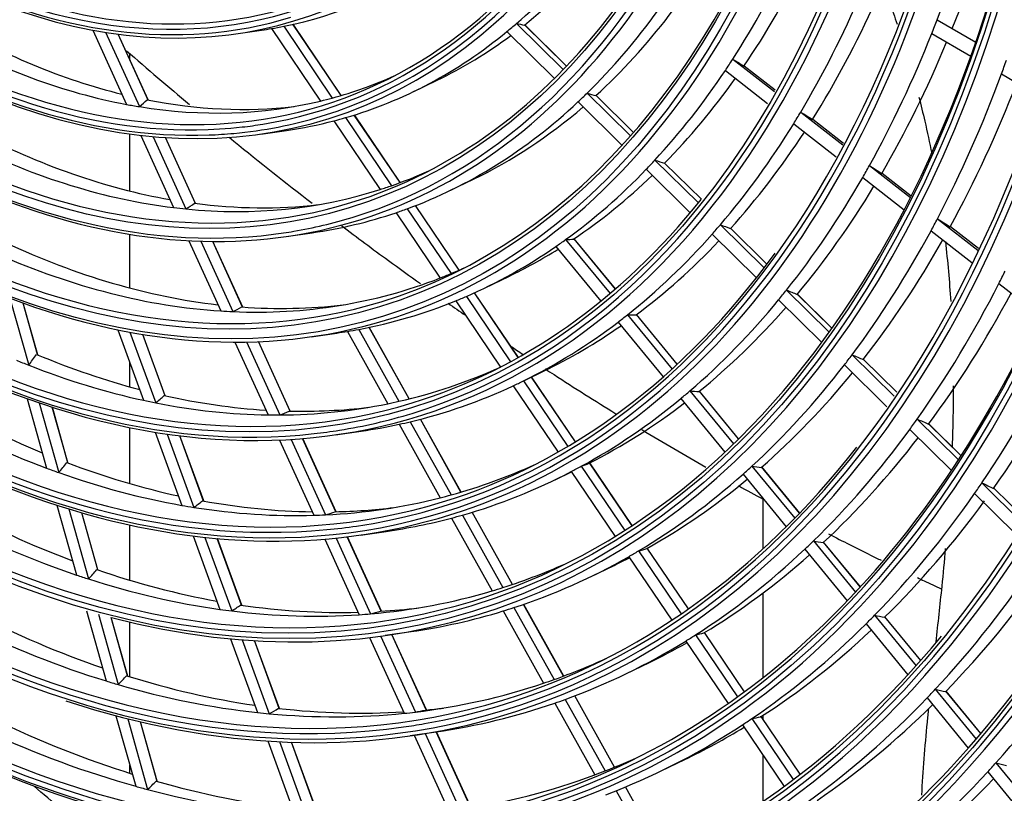
# Model space of a CAD drawing. Units: millimetres. Extents: x 0 to 8411, y 0 to 2914.
# Drawn here: x 6302 to 6378, y 2155 to 2214 of the extents above; entities that cross this region are included whole.
import ezdxf

# ---------------------------------------------------------------- set-up
doc = ezdxf.new("R2010")
doc.units = ezdxf.units.MM
doc.layers.add('LG-Product', color=3, linetype='Continuous')

msp = doc.modelspace()

# ---------------------------------------------------------------- linework, layer by layer
at = {"layer": 'LG-Product', "color": 3, "linetype": 'Continuous'}
for p, q in [((6321.168, 2213.566), (6324.946, 2207.98)), ((6322.109, 2213.74), (6325.849, 2208.211)), ((6326.534, 2208.405), (6322.821, 2213.892)), ((6326.54, 2208.407), (6322.828, 2213.894)), ((6340.065, 2213.961), (6343.668, 2210.405)), ((6343.917, 2210.664), (6340.67, 2213.87)), ((6343.919, 2210.666), (6340.689, 2213.854)), ((6372.498, 2214.245), (6375.48, 2212.509)), ((6307.375, 2213.446), (6309.987, 2207.718)), ((6308.36, 2213.276), (6310.974, 2207.545)), ((6311.658, 2208.054), (6309.341, 2213.134)), ((6311.667, 2208.058), (6309.353, 2213.133)), ((6318.414, 2213.16), (6320.406, 2213.447)), ((6339.318, 2213.331), (6342.983, 2209.713)), ((6372.088, 2213.192), (6375.102, 2211.437)), ((6310.24, 2211.191), (6310.24, 2211.649)), ((6356.741, 2211.204), (6359.949, 2208.705)), ((6360.011, 2208.812), (6357.622, 2210.673)), ((6360.011, 2208.812), (6357.625, 2210.671)), ((6356.168, 2210.332), (6359.421, 2207.799)), ((6377.463, 2210.063), (6380.416, 2208.344)), ((6332.138, 2208.715), (6333.951, 2209.591)), ((6345.508, 2208.588), (6348.856, 2205.283)), ((6349.094, 2205.554), (6346.19, 2208.421)), ((6349.095, 2205.556), (6346.201, 2208.412)), ((6344.805, 2207.915), (6348.205, 2204.558)), ((6331.079, 2201.686), (6327.552, 2206.9)), ((6331.085, 2201.689), (6327.559, 2206.902)), ((6361.98, 2207.123), (6365.218, 2204.601)), ((6325.981, 2206.451), (6329.559, 2201.162)), ((6326.874, 2206.696), (6330.423, 2201.45)), ((6361.438, 2206.228), (6364.714, 2203.676)), ((6365.276, 2204.711), (6362.913, 2206.552)), ((6365.276, 2204.711), (6362.915, 2206.55)), ((6310.24, 2201.039), (6310.24, 2205.437)), ((6311.078, 2205.325), (6313.616, 2199.76)), ((6312.03, 2205.228), (6314.572, 2199.655)), ((6320.335, 2205.43), (6322.328, 2205.717)), ((6315.293, 2200.083), (6312.98, 2205.155)), ((6315.305, 2200.081), (6312.992, 2205.154)), ((6350.739, 2203.424), (6354.089, 2200.117)), ((6354.317, 2200.399), (6351.482, 2203.197)), ((6354.318, 2200.4), (6351.487, 2203.195)), ((6367.278, 2202.996), (6370.442, 2200.532)), ((6350.071, 2202.717), (6353.466, 2199.365)), ((6370.498, 2200.644), (6368.255, 2202.392)), ((6370.498, 2200.644), (6368.257, 2202.39)), ((6334.924, 2201.069), (6336.737, 2201.944)), ((6366.761, 2202.082), (6369.959, 2199.591)), ((6335.643, 2194.94), (6332.277, 2199.916)), ((6335.649, 2194.943), (6332.283, 2199.918)), ((6330.772, 2199.368), (6334.178, 2194.333)), ((6331.627, 2199.67), (6335.011, 2194.669)), ((6355.786, 2198.442), (6359.158, 2195.114)), ((6372.528, 2198.907), (6375.63, 2196.491)), ((6310.24, 2193.567), (6310.24, 2197.7)), ((6322.297, 2197.533), (6324.29, 2197.82)), ((6355.146, 2197.706), (6358.558, 2194.338)), ((6359.378, 2195.405), (6356.578, 2198.169)), ((6359.377, 2195.403), (6356.578, 2198.167)), ((6372.033, 2197.976), (6375.166, 2195.536)), ((6375.685, 2196.605), (6373.542, 2198.273)), ((6375.685, 2196.605), (6373.545, 2198.271)), ((6314.78, 2197.207), (6317.25, 2191.791)), ((6315.706, 2197.168), (6318.181, 2191.741)), ((6318.935, 2192.096), (6316.63, 2197.151)), ((6318.946, 2192.096), (6316.641, 2197.151)), ((6343.852, 2197.294), (6347.273, 2193.133)), ((6347.685, 2193.484), (6344.499, 2197.358)), ((6347.688, 2193.487), (6344.503, 2197.361)), ((6343.099, 2196.762), (6346.566, 2192.546)), ((6337.651, 2193.585), (6339.464, 2194.461)), ((6377.264, 2193.902), (6380.341, 2191.505)), ((6340.198, 2188.207), (6336.822, 2193.196)), ((6340.204, 2188.21), (6336.829, 2193.199)), ((6360.889, 2193.405), (6364.186, 2190.151)), ((6364.399, 2190.449), (6361.719, 2193.094)), ((6364.397, 2190.447), (6361.723, 2193.088)), ((6300.994, 2192.771), (6302.44, 2187.614)), ((6303.112, 2188.445), (6302.004, 2192.398)), ((6303.134, 2188.409), (6302.017, 2192.394)), ((6335.371, 2192.571), (6338.823, 2187.469)), ((6336.195, 2192.918), (6339.604, 2187.88)), ((6360.274, 2192.645), (6363.606, 2189.355)), ((6347.893, 2190.931), (6351.372, 2186.702)), ((6348.62, 2191.496), (6352.058, 2187.315)), ((6352.456, 2187.682), (6349.308, 2191.51)), ((6352.46, 2187.684), (6349.312, 2191.512)), ((6309.319, 2190.336), (6311.302, 2184.905)), ((6310.253, 2190.154), (6312.24, 2184.71)), ((6324.219, 2189.803), (6326.212, 2190.09)), ((6327.02, 2190.215), (6330.13, 2184.638)), ((6327.902, 2190.371), (6330.995, 2184.826)), ((6331.774, 2185.012), (6328.696, 2190.529)), ((6331.783, 2185.014), (6328.705, 2190.531)), ((6312.964, 2185.255), (6311.238, 2189.983)), ((6312.976, 2185.254), (6311.25, 2189.981)), ((6318.344, 2189.392), (6320.904, 2183.779)), ((6319.248, 2189.4), (6321.813, 2183.775)), ((6322.595, 2184.069), (6320.151, 2189.428)), ((6322.606, 2184.069), (6320.163, 2189.428)), ((6310.24, 2185.943), (6310.24, 2187.813)), ((6365.946, 2188.412), (6369.179, 2185.221)), ((6369.386, 2185.526), (6366.809, 2188.07)), ((6369.385, 2185.524), (6366.816, 2188.06)), ((6340.734, 2186.465), (6342.132, 2187.14)), ((6365.352, 2187.632), (6368.617, 2184.409)), ((6340.603, 2186.403), (6344.023, 2181.348)), ((6344.602, 2181.696), (6341.218, 2186.699)), ((6344.608, 2181.7), (6341.224, 2186.702)), ((6339.803, 2186.02), (6343.262, 2180.907)), ((6353.44, 2185.634), (6356.803, 2181.544)), ((6357.192, 2181.924), (6354.15, 2185.622)), ((6357.195, 2181.927), (6354.168, 2185.607)), ((6302.32, 2185.026), (6303.821, 2179.673)), ((6303.257, 2184.699), (6304.761, 2179.331)), ((6352.737, 2185.041), (6356.136, 2180.908)), ((6305.45, 2180.101), (6304.255, 2184.368)), ((6305.47, 2180.073), (6304.267, 2184.364)), ((6331.873, 2183.251), (6335.019, 2177.611)), ((6335.78, 2177.829), (6332.648, 2183.444)), ((6335.789, 2177.831), (6332.657, 2183.446)), ((6370.966, 2183.457), (6374.145, 2180.319)), ((6310.24, 2178.487), (6310.24, 2182.797)), ((6312.202, 2182.437), (6314.259, 2176.802)), ((6326.098, 2182.242), (6328.091, 2182.528)), ((6331.013, 2183.055), (6334.174, 2177.387)), ((6370.39, 2182.658), (6373.598, 2179.491)), ((6374.346, 2180.629), (6371.858, 2183.085)), ((6374.345, 2180.628), (6371.867, 2183.074)), ((6313.121, 2182.296), (6315.182, 2176.647)), ((6315.928, 2177.133), (6314.091, 2182.166)), ((6315.937, 2177.139), (6314.103, 2182.164)), ((6321.787, 2181.842), (6324.435, 2176.036)), ((6322.673, 2181.889), (6325.326, 2176.071)), ((6326.131, 2176.314), (6323.56, 2181.953)), ((6326.143, 2176.314), (6323.571, 2181.954)), ((6343.046, 2178.781), (6344.292, 2179.383)), ((6344.28, 2179.401), (6347.663, 2174.401)), ((6345.059, 2179.816), (6348.407, 2174.868)), ((6348.973, 2175.235), (6345.7, 2180.074)), ((6348.979, 2175.239), (6345.706, 2180.077)), ((6358.218, 2179.824), (6361.518, 2175.811)), ((6361.897, 2176.202), (6358.961, 2179.771)), ((6361.9, 2176.205), (6358.976, 2179.761)), ((6357.535, 2179.207), (6360.867, 2175.155)), ((6375.955, 2178.532), (6379.087, 2175.44)), ((6379.284, 2175.755), (6376.875, 2178.133)), ((6379.283, 2175.754), (6376.883, 2178.122)), ((6359.088, 2173.459), (6359.088, 2177.296)), ((6375.395, 2177.717), (6378.554, 2174.599)), ((6304.622, 2176.815), (6306.13, 2171.433)), ((6305.548, 2176.523), (6307.06, 2171.127)), ((6307.765, 2171.844), (6306.536, 2176.229)), ((6307.782, 2171.822), (6306.548, 2176.226)), ((6335.048, 2175.821), (6338.178, 2170.21)), ((6335.888, 2176.052), (6339.005, 2170.464)), ((6339.752, 2170.709), (6336.646, 2176.276)), ((6339.76, 2170.711), (6336.655, 2176.278)), ((6310.24, 2171.04), (6310.24, 2175.293)), ((6315.119, 2174.443), (6317.186, 2168.781)), ((6316.026, 2174.337), (6318.097, 2168.661)), ((6318.856, 2169.109), (6316.983, 2174.242)), ((6318.868, 2169.108), (6316.995, 2174.241)), ((6325.271, 2174.201), (6327.93, 2168.371)), ((6326.142, 2174.282), (6328.807, 2168.438)), ((6329.632, 2168.638), (6327.014, 2174.379)), ((6329.643, 2168.639), (6327.025, 2174.38)), ((6328.019, 2174.512), (6330.012, 2174.799)), ((6353.317, 2168.814), (6350.144, 2173.505)), ((6353.323, 2168.818), (6350.15, 2173.509)), ((6362.294, 2173.419), (6365.57, 2169.436)), ((6362.96, 2174.057), (6366.206, 2170.11)), ((6366.577, 2170.511), (6363.733, 2173.969)), ((6366.58, 2170.514), (6363.744, 2173.962)), ((6348.715, 2172.846), (6352.033, 2167.941)), ((6349.475, 2173.289), (6352.762, 2168.43)), ((6345.773, 2171.298), (6347.586, 2172.174)), ((6359.088, 2163.54), (6359.088, 2170.065)), ((6339.867, 2168.918), (6342.961, 2163.372)), ((6343.694, 2163.64), (6340.611, 2169.168)), ((6343.702, 2163.643), (6340.619, 2169.171)), ((6306.904, 2168.67), (6308.42, 2163.261)), ((6307.822, 2168.409), (6309.342, 2162.985)), ((6310.059, 2163.656), (6308.801, 2168.147)), ((6310.075, 2163.64), (6308.813, 2168.144)), ((6339.043, 2168.658), (6342.148, 2163.091)), ((6367.673, 2168.326), (6370.872, 2164.435)), ((6371.236, 2164.845), (6368.472, 2168.206)), ((6371.239, 2164.848), (6368.48, 2168.202)), ((6310.24, 2163.592), (6310.24, 2167.797)), ((6367.023, 2167.669), (6370.249, 2163.746)), ((6318.013, 2166.515), (6320.089, 2160.826)), ((6328.727, 2166.623), (6331.396, 2160.769)), ((6329.585, 2166.733), (6332.26, 2160.865)), ((6329.94, 2166.782), (6331.933, 2167.069)), ((6333.102, 2161.027), (6330.445, 2166.855)), ((6333.113, 2161.028), (6330.455, 2166.857)), ((6353.858, 2166.809), (6357.093, 2162.027)), ((6357.639, 2162.426), (6354.551, 2166.99)), ((6357.644, 2162.43), (6354.557, 2166.993)), ((6318.908, 2166.439), (6320.99, 2160.735)), ((6321.763, 2161.144), (6319.854, 2166.375)), ((6321.775, 2161.143), (6319.866, 2166.374)), ((6353.114, 2166.343), (6356.378, 2161.519)), ((6348.5, 2163.814), (6350.313, 2164.69)), ((6347.613, 2156.614), (6344.548, 2162.109)), ((6347.621, 2156.617), (6344.556, 2162.112)), ((6371.725, 2161.951), (6374.908, 2158.08)), ((6372.362, 2162.624), (6375.521, 2158.783)), ((6375.877, 2159.201), (6373.184, 2162.476)), ((6375.88, 2159.204), (6373.19, 2162.476)), ((6343.008, 2161.55), (6346.092, 2156.021)), ((6343.817, 2161.837), (6346.891, 2156.325)), ((6309.172, 2160.58), (6310.695, 2155.144)), ((6361.942, 2156.066), (6358.929, 2160.519)), ((6361.947, 2156.07), (6358.935, 2160.523)), ((6359.088, 2160.298), (6359.088, 2160.627)), ((6310.081, 2160.346), (6311.609, 2154.895)), ((6312.338, 2155.526), (6311.052, 2160.112)), ((6312.353, 2155.515), (6311.065, 2160.109)), ((6357.485, 2159.882), (6360.701, 2155.129)), ((6358.215, 2160.369), (6361.405, 2155.654)), ((6331.861, 2159.053), (6333.854, 2159.34)), ((6332.159, 2159.096), (6334.839, 2153.219)), ((6333.011, 2159.218), (6335.692, 2153.34)), ((6336.546, 2153.476), (6333.871, 2159.342)), ((6336.556, 2153.477), (6333.881, 2159.344)), ((6320.887, 2158.64), (6322.973, 2152.925)), ((6321.773, 2158.59), (6323.864, 2152.86)), ((6324.649, 2153.235), (6322.709, 2158.553)), ((6324.662, 2153.234), (6322.721, 2158.552)), ((6359.088, 2153.989), (6359.088, 2157.513)), ((6310.24, 2156.152), (6310.24, 2156.77)), ((6351.227, 2156.331), (6353.04, 2157.207)), ((6377.03, 2156.948), (6380.052, 2153.272)), ((6376.405, 2156.26), (6379.45, 2152.557)), ((6351.512, 2149.623), (6348.462, 2155.091)), ((6351.52, 2149.626), (6348.47, 2155.094)), ((6347.743, 2154.799), (6350.8, 2149.316))]:
    msp.add_line(p, q, dxfattribs=at)
for major_axis in [(56.27, -184.171), (53.937, -176.533), (51.603, -168.896), (-51.376, 168.154), (-49.094, 160.682), (-46.76, 153.045), (44.552, -145.817), (39.885, -130.542), (-39.759, 130.132), (-35.092, 114.857), (32.935, -107.795), (-32.708, 107.053), (-30.375, 99.416)]:
    msp.add_ellipse((6296.786, 2299.158), major_axis=major_axis, ratio=0.585049, dxfattribs=at)
for centre, major_axis, ratio, start_param, end_param in [((6296.786, 2299.158), (-56.043, 183.429), 0.585049, 1.089521, 6.283185), ((6296.786, 2299.158), (-53.71, 175.791), 0.585049, 1.089521, 6.283185), ((6296.786, 2299.158), (49.219, -161.092), 0.585049, 0, 3.247501), ((6296.786, 2299.158), (46.885, -153.455), 0.585049, 0, 3.268412), ((6296.786, 2299.158), (-44.426, 145.407), 0.585049, 3.077266, 6.283185), ((6296.786, 2299.158), (42.218, -138.179), 0.585049, 0, 3.230418), ((6296.786, 2299.158), (-42.093, 137.77), 0.585049, 3.069412, 6.283185), ((6296.786, 2299.158), (37.551, -122.904), 0.585049, 0, 3.207053), ((6296.786, 2299.158), (-37.426, 122.494), 0.585049, 3.053016, 6.283185), ((6296.786, 2299.158), (35.218, -115.267), 0.585049, 0, 3.243672), ((6296.786, 2299.158), (30.601, -100.158), 0.585049, 0, 3.239548), ((6296.786, 2299.158), (28.217, -92.354), 0.585049, 0, 4.231114), ((6296.786, 2299.158), (-28.092, 91.944), 0.585049, 3.061754, 6.283185), ((6296.786, 2299.158), (-25.758, 84.306), 0.585049, 1.089521, 6.283185), ((6297.022, 2299.23), (55.943, -183.099), 0.585049, 4.231114, 6.283185), ((6297.022, 2299.23), (53.609, -175.462), 0.585049, 4.231114, 6.283185), ((6297.022, 2299.23), (51.276, -167.824), 0.585049, 4.231114, 6.283185), ((6296.786, 2299.158), (49.219, -161.092), 0.585049, 4.231114, 6.283185), ((6297.022, 2299.23), (48.993, -160.353), 0.585049, 4.231114, 6.283185), ((6296.786, 2299.158), (46.885, -153.455), 0.585049, 4.231114, 6.283185), ((6297.022, 2299.23), (46.659, -152.715), 0.585049, 4.231114, 6.283185), ((6296.786, 2299.158), (-44.426, 145.407), 0.585049, 1.089521, 3.055373), ((6297.022, 2299.23), (44.326, -145.078), 0.585049, 4.231114, 6.283185), ((6296.786, 2299.158), (42.218, -138.179), 0.585049, 4.231114, 6.283185), ((6296.786, 2299.158), (-42.093, 137.77), 0.585049, 1.089521, 3.050169), ((6297.022, 2299.23), (41.992, -137.44), 0.585049, 4.231114, 6.283185), ((6297.022, 2299.23), (39.659, -129.802), 0.585049, 4.231114, 6.283185), ((6296.786, 2299.158), (37.551, -122.904), 0.585049, 4.231114, 6.283185), ((6296.786, 2299.158), (-37.426, 122.494), 0.585049, 1.089521, 3.022386), ((6297.022, 2299.23), (37.325, -122.165), 0.585049, 4.231114, 6.283185), ((6296.786, 2299.158), (35.218, -115.267), 0.585049, 4.231114, 6.173992), ((6297.022, 2299.23), (34.992, -114.527), 0.585049, 4.231114, 6.283185), ((6297.022, 2299.23), (32.607, -106.724), 0.585049, 4.231114, 6.283185), ((6296.786, 2299.158), (30.601, -100.158), 0.585049, 4.231114, 6.182043), ((6297.022, 2299.23), (30.274, -99.086), 0.585049, 4.231114, 6.283185), ((6296.786, 2299.158), (28.217, -92.354), 0.585049, 4.231114, 6.128636), ((6296.786, 2299.158), (-28.092, 91.944), 0.585049, 1.089521, 3.033578), ((6297.022, 2299.23), (27.991, -91.615), 0.585049, 4.231114, 6.283185), ((6296.786, 2299.158), (25.884, -84.716), 0.585049, 4.231114, 6.283185), ((6297.022, 2299.23), (25.658, -83.977), 0.585049, 4.231114, 6.283185), ((6297.022, 2299.23), (-25.984, 85.046), 0.585049, 2.64402, 4.231114), ((6297.022, 2299.23), (-28.318, 92.683), 0.585049, 2.579912, 4.231114), ((6297.022, 2299.23), (-30.702, 100.487), 0.585049, 2.520811, 4.231114), ((6297.022, 2299.23), (-33.036, 108.125), 0.585049, 2.465539, 4.231114), ((6297.022, 2299.23), (-35.318, 115.596), 0.585049, 2.308164, 4.231114), ((6297.022, 2299.23), (-37.652, 123.234), 0.585049, 2.615746, 4.231114), ((6297.022, 2299.23), (-39.985, 130.871), 0.585049, 2.797271, 4.231114), ((6297.022, 2299.23), (-42.319, 138.509), 0.585049, 2.751031, 4.231114), ((6297.022, 2299.23), (-44.652, 146.147), 0.585049, 2.5967, 4.231114), ((6297.022, 2299.23), (-46.986, 153.784), 0.585049, 2.354699, 4.231114), ((6297.022, 2299.23), (-49.319, 161.422), 0.585049, 2.18417, 4.231114), ((6297.022, 2299.23), (-51.704, 169.225), 0.585049, 2.184268, 4.231114), ((6297.022, 2299.23), (-54.037, 176.863), 0.585049, 2.184268, 4.231114), ((6297.022, 2299.23), (30.274, -99.086), 0.585049, 0, 0.805403), ((6297.022, 2299.23), (-56.371, 184.5), 0.585049, 2.184366, 4.231114), ((6297.022, 2299.23), (39.659, -129.802), 0.585049, 0, 0.908487), ((6297.022, 2299.23), (32.607, -106.724), 0.585049, 0, 0.718126), ((6297.022, 2299.23), (27.991, -91.615), 0.585049, 0, 0.52482), ((6298.94, 2299.816), (28.408, -92.979), 0.585049, 0.253102, 0.498617), ((6298.94, 2299.816), (37.742, -123.529), 0.585049, 0.643538, 0.762906), ((6300.859, 2300.402), (28.318, -92.683), 0.585049, 0.227304, 0.475043), ((6300.859, 2300.402), (37.652, -123.234), 0.585049, 0.627368, 0.750736), ((6298.94, 2299.816), (30.792, -100.783), 0.585049, 0.294212, 0.541311), ((6300.859, 2300.402), (30.702, -100.487), 0.585049, 0.271063, 0.520206), ((6296.786, 2299.158), (58.428, -191.233), 0.585049, 5.93176, 7.256518), ((6298.94, 2299.816), (33.126, -108.42), 0.585049, 0.458991, 0.576447), ((6298.94, 2299.816), (26.075, -85.342), 0.585049, 6.225807, 6.469346), ((6300.859, 2300.402), (33.036, -108.125), 0.585049, 0.437926, 0.557276), ((6296.786, 2299.158), (-58.553, 191.642), 0.585049, 2.805632, 4.097847), ((6298.94, 2299.816), (35.409, -115.892), 0.585049, 0.487415, 0.605896), ((6300.859, 2300.402), (35.318, -115.596), 0.585049, 0.468036, 0.588282), ((6300.859, 2300.402), (-27.991, 91.615), 0.585049, 2.576832, 2.805832), ((6298.94, 2299.816), (26.075, -85.342), 0.585049, 6.192888, 6.207546), ((6298.94, 2299.816), (26.075, -85.342), 0.585049, 6.207546, 6.225807), ((6298.94, 2299.816), (28.408, -92.979), 0.585049, 0.236817, 0.253102), ((6243.988, 2294.485), (-99.382, 80.216), 0.094375, 2.948289, 2.972046), ((6297.022, 2299.23), (53.609, -175.462), 0.585049, 0, 0.894644), ((6298.94, 2299.816), (37.742, -123.529), 0.585049, 0.632006, 0.643538), ((6298.94, 2299.816), (-27.901, 91.319), 0.585049, 2.599513, 2.84464), ((6298.94, 2299.816), (28.408, -92.979), 0.585049, 6.274488, 6.520002), ((6300.859, 2300.402), (28.318, -92.683), 0.585049, 0.090298, 0.204983), ((6298.94, 2299.816), (37.742, -123.529), 0.585049, 0.512638, 0.632006), ((6300.859, 2300.402), (37.652, -123.234), 0.585049, 0.494711, 0.615733), ((6298.94, 2299.816), (33.126, -108.42), 0.585049, 0.445548, 0.458991), ((6240.687, 2297.01), (-124.497, 90.106), 0.027778, 2.790774, 2.810364), ((6298.94, 2299.816), (40.076, -131.167), 0.585049, 0.654853, 0.665623), ((6298.94, 2299.816), (-27.901, 91.319), 0.585049, 3.123112, 3.214024), ((6298.94, 2299.816), (33.126, -108.42), 0.585049, 0.328091, 0.445548), ((6298.94, 2299.816), (40.076, -131.167), 0.585049, 0.534723, 0.654853), ((6300.859, 2300.402), (33.036, -108.125), 0.585049, 0.307026, 0.422811), ((6300.859, 2300.402), (39.985, -130.871), 0.585049, 0.518036, 0.63972), ((6297.022, 2299.23), (58.654, -191.972), 0.585049, 5.980853, 7.193763), ((6298.94, 2299.816), (30.792, -100.783), 0.585049, 0.279512, 0.294212), ((6243.068, 2295.101), (-107.166, 86.499), 0.094375, 2.910271, 2.931702), ((6298.94, 2299.816), (-27.901, 91.319), 0.585049, 2.84464, 2.861313), ((6262.024, 2285.377), (-47.618, 78.767), 0.357824, 3.190899, 3.215122), ((6298.94, 2299.816), (-27.901, 91.319), 0.585049, 2.861313, 3.10644), ((6300.859, 2300.402), (-27.991, 91.615), 0.585049, 2.838631, 3.033454), ((6298.94, 2299.816), (-27.901, 91.319), 0.585049, 3.10644, 3.123112), ((6298.94, 2299.816), (30.792, -100.783), 0.585049, 0.032412, 0.279512), ((6300.859, 2300.402), (30.702, -100.487), 0.585049, 0.0903, 0.250981), ((6296.786, 2299.158), (28.217, -92.354), 0.585049, 6.161819, 6.283185), ((6298.94, 2299.816), (35.409, -115.892), 0.585049, 0.474996, 0.487415), ((6239.713, 2297.683), (-132.577, 95.954), 0.027778, 2.76425, 2.782342), ((6296.786, 2299.158), (-28.092, 91.944), 0.585049, 3.033578, 3.061754), ((6298.94, 2299.816), (28.408, -92.979), 0.585049, 6.192888, 6.258203), ((6298.94, 2299.816), (28.408, -92.979), 0.585049, 6.258203, 6.274488), ((6298.94, 2299.816), (35.409, -115.892), 0.585049, 0.356516, 0.474996), ((6300.859, 2300.402), (-30.274, 99.086), 0.585049, 2.619981, 2.852219), ((6296.786, 2299.158), (28.217, -92.354), 0.585049, 6.128636, 6.161819), ((6300.859, 2300.402), (35.318, -115.596), 0.585049, 0.337137, 0.454096), ((6298.94, 2299.816), (-30.184, 98.79), 0.585049, 2.640605, 2.887333), ((6298.94, 2299.816), (33.126, -108.42), 0.585049, 0.314648, 0.328091), ((6242.169, 2295.704), (-114.783, 92.647), 0.094375, 2.878789, 2.898379), ((6298.94, 2299.816), (37.742, -123.529), 0.585049, 0.501106, 0.512638), ((6238.711, 2298.375), (-140.843, 101.937), 0.027778, 2.740639, 2.757432), ((6298.94, 2299.816), (-30.184, 98.79), 0.585049, 3.164204, 3.215373), ((6298.94, 2299.816), (33.126, -108.42), 0.585049, 0.197191, 0.314648), ((6300.859, 2300.402), (33.036, -108.125), 0.585049, 0.176127, 0.288708), ((6298.94, 2299.816), (-30.184, 98.79), 0.585049, 3.149133, 3.164204), ((6298.94, 2299.816), (37.742, -123.529), 0.585049, 0.381738, 0.501106), ((6300.859, 2300.402), (37.652, -123.234), 0.585049, 0.363811, 0.481785), ((6298.94, 2299.816), (-30.184, 98.79), 0.585049, 2.902404, 3.149133), ((6262.579, 2285.268), (-51.821, 85.719), 0.357825, 3.147216, 3.169108), ((6300.859, 2300.402), (-30.274, 99.086), 0.585049, 2.88178, 3.0348), ((6297.022, 2299.23), (34.992, -114.527), 0.585049, 0, 0.378834), ((6298.94, 2299.816), (-30.184, 98.79), 0.585049, 2.887333, 2.902404), ((6298.94, 2299.816), (30.792, -100.783), 0.585049, 6.192888, 6.300898), ((6298.94, 2299.816), (30.792, -100.783), 0.585049, 0.017713, 0.032412), ((6296.786, 2299.158), (30.601, -100.158), 0.585049, 6.207764, 6.283185), ((6298.94, 2299.816), (35.409, -115.892), 0.585049, 0.344097, 0.356516), ((6241.288, 2296.295), (-122.235, 98.662), 0.094375, 2.852269, 2.870361), ((6298.94, 2299.816), (40.076, -131.167), 0.585049, 0.523954, 0.534723), ((6237.715, 2299.063), (-149.102, 107.914), 0.027778, 2.71989, 2.73557), ((6296.786, 2299.158), (30.601, -100.158), 0.585049, 6.182043, 6.207764), ((6297.022, 2299.23), (44.326, -145.078), 0.585049, 0, 0.639586), ((6298.94, 2299.816), (35.409, -115.892), 0.585049, 0.225616, 0.344097), ((6298.94, 2299.816), (40.076, -131.167), 0.585049, 0.403823, 0.523954), ((6300.859, 2300.402), (-32.607, 106.724), 0.585049, 2.657054, 2.891947), ((6298.94, 2299.816), (33.126, -108.42), 0.585049, 0.183748, 0.197191), ((6243.582, 2294.152), (-104.219, 95.353), 0.16366, 2.977499, 2.997089), ((6300.859, 2300.402), (35.318, -115.596), 0.585049, 0.206237, 0.320243), ((6300.859, 2300.402), (39.985, -130.871), 0.585049, 0.387137, 0.505977), ((6298.94, 2299.816), (-32.517, 106.428), 0.585049, 2.675965, 2.924017), ((6297.022, 2299.23), (37.325, -122.165), 0.585049, 0, 0.41506), ((6298.94, 2299.816), (33.126, -108.42), 0.585049, 0.066292, 0.183748), ((6300.859, 2300.402), (33.036, -108.125), 0.585049, 0.090298, 0.155027), ((6298.94, 2299.816), (-32.517, 106.428), 0.585049, 3.185816, 3.199564), ((6298.94, 2299.816), (-32.517, 106.428), 0.585049, 3.199564, 3.216559), ((6298.94, 2299.816), (42.409, -138.805), 0.585049, 0.544126, 0.554232), ((6298.94, 2299.816), (-32.517, 106.428), 0.585049, 2.937765, 3.185816), ((6298.94, 2299.816), (42.409, -138.805), 0.585049, 0.423332, 0.544126), ((6298.94, 2299.816), (37.742, -123.529), 0.585049, 0.370207, 0.381738), ((6240.388, 2296.898), (-129.853, 104.811), 0.094375, 2.828653, 2.845446), ((6300.859, 2300.402), (42.319, -138.509), 0.585049, 0.407719, 0.527314), ((6298.94, 2299.816), (33.126, -108.42), 0.585049, 6.218577, 6.336034), ((6298.94, 2299.816), (33.126, -108.42), 0.585049, 0.052849, 0.066292), ((6298.94, 2299.816), (37.742, -123.529), 0.585049, 0.250839, 0.370207), ((6298.94, 2299.816), (-32.517, 106.428), 0.585049, 2.924017, 2.937765), ((6263.147, 2285.156), (-56.117, 92.825), 0.357824, 3.109833, 3.129802), ((6300.859, 2300.402), (-32.607, 106.724), 0.585049, 2.918854, 3.035987), ((6300.859, 2300.402), (37.652, -123.234), 0.585049, 0.232912, 0.34815), ((6298.94, 2299.816), (35.409, -115.892), 0.585049, 0.094716, 0.213197), ((6298.94, 2299.816), (35.409, -115.892), 0.585049, 0.213197, 0.225616), ((6242.793, 2294.642), (-110.985, 101.544), 0.16366, 2.950978, 2.96907), ((6298.94, 2299.816), (33.126, -108.42), 0.585049, 6.192888, 6.205134), ((6298.94, 2299.816), (33.126, -108.42), 0.585049, 6.205134, 6.218577), ((6300.859, 2300.402), (35.318, -115.596), 0.585049, 0.090298, 0.18678), ((6298.94, 2299.816), (44.743, -146.442), 0.585049, 0.440699, 0.562075), ((6300.859, 2300.402), (44.652, -146.147), 0.585049, 0.426024, 0.546279), ((6298.94, 2299.816), (-34.901, 114.232), 0.585049, 2.694111, 2.706743), ((6262.17, 2289.307), (-28.129, 110.373), 0.400831, 3.451134, 3.469481), ((6300.859, 2300.402), (-34.992, 114.527), 0.585049, 2.689288, 2.794865), ((6298.94, 2299.816), (40.076, -131.167), 0.585049, 0.393054, 0.403823), ((6239.487, 2297.502), (-137.472, 110.96), 0.094375, 2.807909, 2.823589), ((6298.94, 2299.816), (-34.901, 114.232), 0.585049, 2.706743, 2.825011), ((6298.94, 2299.816), (-34.901, 114.232), 0.585049, 3.099443, 3.21771), ((6298.94, 2299.816), (40.076, -131.167), 0.585049, 0.272924, 0.393054), ((6300.859, 2300.402), (39.985, -130.871), 0.585049, 0.256237, 0.372528), ((6298.94, 2299.816), (35.409, -115.892), 0.585049, 0.082297, 0.094716), ((6244.199, 2292.754), (-98.597, 104.882), 0.233795, 3.064131, 3.068261), ((6298.94, 2299.816), (35.409, -115.892), 0.585049, 6.247002, 6.365482), ((6298.94, 2299.816), (37.742, -123.529), 0.585049, 0.239307, 0.250839), ((6241.986, 2295.142), (-117.903, 107.872), 0.16366, 2.927362, 2.944156), ((6300.859, 2300.402), (-37.325, 122.165), 0.585049, 2.58559, 2.69294), ((6298.94, 2299.816), (-34.901, 114.232), 0.585049, 2.825011, 2.837643), ((6262.869, 2287.136), (-44.869, 105.184), 0.39436, 3.257664, 3.27601), ((6298.94, 2299.816), (-34.901, 114.232), 0.585049, 2.837643, 2.955911), ((6300.859, 2300.402), (-34.992, 114.527), 0.585049, 2.820187, 2.926409), ((6298.94, 2299.816), (-34.901, 114.232), 0.585049, 3.086811, 3.099443), ((6298.94, 2299.816), (37.742, -123.529), 0.585049, 0.119939, 0.239307), ((6300.859, 2300.402), (37.652, -123.234), 0.585049, 0.102012, 0.214875), ((6297.022, 2299.23), (48.993, -160.353), 0.585049, 0, 0.616711), ((6298.94, 2299.816), (-37.235, 121.869), 0.585049, 2.601839, 2.721026), ((6298.94, 2299.816), (-34.901, 114.232), 0.585049, 2.968543, 3.086811), ((6263.727, 2285.042), (-60.506, 100.085), 0.357825, 3.077453, 3.0958), ((6300.859, 2300.402), (-34.992, 114.527), 0.585049, 2.951087, 3.037027), ((6296.786, 2299.158), (60.761, -198.87), 0.585049, 6.152523, 7.071947), ((6298.94, 2299.816), (-34.901, 114.232), 0.585049, 2.955911, 2.968543), ((6296.786, 2299.158), (35.218, -115.267), 0.585049, 6.201776, 6.283185), ((6298.94, 2299.816), (35.409, -115.892), 0.585049, 6.234583, 6.247002), ((6298.94, 2299.816), (42.409, -138.805), 0.585049, 0.413226, 0.423332), ((6238.587, 2298.104), (-145.089, 117.108), 0.094375, 2.789532, 2.804243), ((6296.786, 2299.158), (35.218, -115.267), 0.585049, 6.173992, 6.201776), ((6298.94, 2299.816), (35.409, -115.892), 0.585049, 6.192887, 6.234583), ((6296.786, 2299.158), (-60.886, 199.28), 0.585049, 3.026088, 3.923792), ((6298.94, 2299.816), (42.409, -138.805), 0.585049, 0.292433, 0.413226), ((6300.859, 2300.402), (42.319, -138.509), 0.585049, 0.276819, 0.394023), ((6297.022, 2299.23), (41.992, -137.44), 0.585049, 0, 0.387768), ((6298.94, 2299.816), (-37.235, 121.869), 0.585049, 2.721026, 2.732739), ((6262.627, 2289.498), (-30.126, 118.21), 0.400831, 3.4239, 3.440911), ((6300.859, 2300.402), (-37.325, 122.165), 0.585049, 2.71649, 2.82394), ((6298.94, 2299.816), (-37.235, 121.869), 0.585049, 3.125438, 3.218497), ((6298.94, 2299.816), (37.742, -123.529), 0.585049, 6.272225, 6.391593), ((6298.94, 2299.816), (37.742, -123.529), 0.585049, 0.108407, 0.119939), ((6243.48, 2293.137), (-104.742, 111.418), 0.233795, 3.040515, 3.057308), ((6298.94, 2299.816), (40.076, -131.167), 0.585049, 0.262154, 0.272924), ((6241.179, 2295.643), (-124.82, 114.201), 0.16366, 2.906618, 2.922298), ((6298.94, 2299.816), (-37.235, 121.869), 0.585049, 2.732739, 2.851926), ((6297.022, 2299.23), (60.987, -199.61), 0.585049, 6.130864, 7.043752), ((6298.94, 2299.816), (40.076, -131.167), 0.585049, 0.142024, 0.262154), ((6300.859, 2300.402), (39.985, -130.871), 0.585049, 0.125337, 0.239414), ((6298.94, 2299.816), (44.743, -146.442), 0.585049, 0.431176, 0.440699), ((6237.687, 2298.708), (-152.707, 123.258), 0.094375, 2.773132, 2.786993), ((6263.376, 2287.173), (-48.054, 112.652), 0.39436, 3.23043, 3.247441), ((6300.859, 2300.402), (-37.325, 122.165), 0.585049, 2.84739, 2.955435), ((6298.94, 2299.816), (-37.235, 121.869), 0.585049, 2.994538, 3.113725), ((6298.94, 2299.816), (-37.235, 121.869), 0.585049, 3.113725, 3.125438), ((6298.94, 2299.816), (44.743, -146.442), 0.585049, 0.309799, 0.431176), ((6300.859, 2300.402), (44.652, -146.147), 0.585049, 0.295125, 0.414445), ((6300.859, 2300.402), (-39.659, 129.802), 0.585049, 2.609344, 2.718299), ((6298.94, 2299.816), (-37.235, 121.869), 0.585049, 2.851926, 2.863639), ((6298.94, 2299.816), (-37.235, 121.869), 0.585049, 2.863639, 2.982826), ((6300.859, 2300.402), (-37.325, 122.165), 0.585049, 2.978289, 3.037921), ((6298.94, 2299.816), (-39.568, 129.507), 0.585049, 2.624553, 2.744527), ((6298.94, 2299.816), (-37.235, 121.869), 0.585049, 2.982826, 2.994538), ((6264.295, 2284.93), (-64.802, 107.191), 0.357825, 3.050219, 3.06723), ((6298.94, 2299.816), (37.742, -123.529), 0.585049, 6.19289, 6.260693), ((6298.94, 2299.816), (37.742, -123.529), 0.585049, 6.260693, 6.272225), ((6296.786, 2299.158), (-37.426, 122.494), 0.585049, 3.022386, 3.053016), ((6242.762, 2293.52), (-110.886, 117.955), 0.233795, 3.01977, 3.03545), ((6298.94, 2299.816), (42.409, -138.805), 0.585049, 0.161533, 0.282327), ((6298.94, 2299.816), (42.409, -138.805), 0.585049, 0.282327, 0.292433), ((6240.373, 2296.143), (-131.736, 120.529), 0.16366, 2.888241, 2.902952), ((6298.94, 2299.816), (40.076, -131.167), 0.585049, 0.011124, 0.131255), ((6300.859, 2300.402), (39.985, -130.871), 0.585049, 0.090295, 0.106673), ((6298.94, 2299.816), (40.076, -131.167), 0.585049, 0.131255, 0.142024), ((6300.859, 2300.402), (42.319, -138.509), 0.585049, 0.14592, 0.261047), ((6298.94, 2299.816), (47.076, -154.08), 0.585049, 0.325363, 0.447256), ((6263.085, 2289.689), (-32.124, 126.046), 0.400831, 3.400191, 3.416058), ((6300.859, 2300.402), (-39.659, 129.802), 0.585049, 2.740244, 2.849291), ((6298.94, 2299.816), (-39.568, 129.507), 0.585049, 3.148152, 3.217677), ((6300.859, 2300.402), (46.986, -153.784), 0.585049, 0.311517, 0.430229), ((6298.94, 2299.816), (-39.568, 129.507), 0.585049, 2.744527, 2.755453), ((6298.94, 2299.816), (-39.568, 129.507), 0.585049, 2.755453, 2.875427), ((6298.94, 2299.816), (-39.568, 129.507), 0.585049, 3.137226, 3.148152), ((6298.94, 2299.816), (-39.568, 129.507), 0.585049, 3.017252, 3.137226), ((6298.94, 2299.816), (-39.568, 129.507), 0.585049, 2.875427, 2.886353), ((6263.883, 2287.21), (-51.24, 120.119), 0.394361, 3.206721, 3.222588), ((6300.859, 2300.402), (-39.659, 129.802), 0.585049, 2.871143, 2.980746), ((6300.859, 2300.402), (-39.659, 129.802), 0.585049, 3.002043, 3.038709), ((6298.94, 2299.816), (40.076, -131.167), 0.585049, 0.000355, 0.011124), ((6300.859, 2300.402), (-41.992, 137.44), 0.585049, 2.63028, 2.740623), ((6298.94, 2299.816), (-39.568, 129.507), 0.585049, 2.886353, 3.006327), ((6298.94, 2299.816), (-39.568, 129.507), 0.585049, 3.006327, 3.017252), ((6264.862, 2284.819), (-69.098, 114.297), 0.357824, 3.02651, 3.042377), ((6298.94, 2299.816), (40.076, -131.167), 0.585049, 6.192889, 6.28354), ((6298.94, 2299.816), (44.743, -146.442), 0.585049, 0.300276, 0.309799), ((6239.567, 2296.643), (-138.653, 126.857), 0.16366, 2.871841, 2.885702), ((6298.94, 2299.816), (-41.902, 137.144), 0.585049, 2.644582, 2.765239), ((6298.94, 2299.816), (44.743, -146.442), 0.585049, 0.1789, 0.300276), ((6298.94, 2299.816), (49.41, -161.717), 0.585049, 0.339395, 0.461749), ((6297.022, 2299.23), (46.659, -152.715), 0.585049, 0, 0.369998), ((6298.94, 2299.816), (42.409, -138.805), 0.585049, 0.151427, 0.161533), ((6242.043, 2293.902), (-117.031, 124.491), 0.233795, 3.001394, 3.016105), ((6300.859, 2300.402), (44.652, -146.147), 0.585049, 0.164225, 0.280276), ((6298.94, 2299.816), (42.409, -138.805), 0.585049, 0.030633, 0.151427), ((6300.859, 2300.402), (42.319, -138.509), 0.585049, 0.090296, 0.128424), ((6298.94, 2299.816), (-41.902, 137.144), 0.585049, 3.16818, 3.219989), ((6263.542, 2289.88), (-34.121, 133.883), 0.400831, 3.379352, 3.394227), ((6300.859, 2300.402), (-41.992, 137.44), 0.585049, 2.761179, 2.871609), ((6298.94, 2299.816), (-41.902, 137.144), 0.585049, 2.765239, 2.775481), ((6298.94, 2299.816), (-41.902, 137.144), 0.585049, 2.775481, 2.896138), ((6298.94, 2299.816), (-41.902, 137.144), 0.585049, 3.037281, 3.157938), ((6298.94, 2299.816), (-41.902, 137.144), 0.585049, 3.157938, 3.16818), ((6296.786, 2299.158), (63.095, -206.508), 0.585049, 6.226665, 6.969449), ((6298.94, 2299.816), (47.076, -154.08), 0.585049, 0.194464, 0.316357), ((6298.94, 2299.816), (47.076, -154.08), 0.585049, 0.316357, 0.325363), ((6238.76, 2297.144), (-145.57, 133.186), 0.16366, 2.857111, 2.870218), ((6300.859, 2300.402), (-41.992, 137.44), 0.585049, 3.022979, 3.03941), ((6298.94, 2299.816), (42.409, -138.805), 0.585049, 6.19289, 6.303713), ((6298.94, 2299.816), (42.409, -138.805), 0.585049, 0.020527, 0.030633), ((6296.786, 2299.158), (-63.22, 206.918), 0.585049, 3.112316, 3.823237), ((6300.859, 2300.402), (46.986, -153.784), 0.585049, 0.180617, 0.297482), ((6298.94, 2299.816), (-41.902, 137.144), 0.585049, 2.896138, 2.906381), ((6264.39, 2287.247), (-54.426, 127.587), 0.394361, 3.185882, 3.200757), ((6298.94, 2299.816), (-41.902, 137.144), 0.585049, 2.906381, 3.027038), ((6300.859, 2300.402), (-41.992, 137.44), 0.585049, 2.892079, 3.00303), ((6298.94, 2299.816), (-41.902, 137.144), 0.585049, 3.027038, 3.037281), ((6265.43, 2284.707), (-73.394, 121.403), 0.357825, 3.005671, 3.020546), ((6241.324, 2294.285), (-123.176, 131.028), 0.233795, 2.984994, 2.998854), ((6300.859, 2300.402), (-44.326, 145.078), 0.585049, 2.64888, 2.760437), ((6296.786, 2299.158), (-42.093, 137.77), 0.585049, 3.050169, 3.069412), ((6298.94, 2299.816), (44.743, -146.442), 0.585049, 0.048, 0.169376), ((6300.859, 2300.402), (44.652, -146.147), 0.585049, 0.090298, 0.147752), ((6298.94, 2299.816), (44.743, -146.442), 0.585049, 0.169376, 0.1789), ((6298.94, 2299.816), (-44.235, 144.782), 0.585049, 2.662382, 2.783638), ((6297.022, 2299.23), (63.321, -207.247), 0.585049, 6.22578, 6.948837), ((6298.94, 2299.816), (-44.235, 144.782), 0.585049, 3.185981, 3.220617), ((6298.94, 2299.816), (49.41, -161.717), 0.585049, 0.33085, 0.339395), ((6237.954, 2297.644), (-152.487, 139.515), 0.16366, 2.843803, 2.856237), ((6298.94, 2299.816), (-44.235, 144.782), 0.585049, 3.055082, 3.176337), ((6298.94, 2299.816), (-44.235, 144.782), 0.585049, 3.176337, 3.185981), ((6298.94, 2299.816), (49.41, -161.717), 0.585049, 0.208495, 0.33085), ((6298.94, 2299.816), (-44.235, 144.782), 0.585049, 2.783638, 2.793282), ((6263.999, 2290.071), (-36.118, 141.719), 0.400831, 3.360884, 3.374889), ((6300.859, 2300.402), (-44.326, 145.078), 0.585049, 2.779779, 2.891418), ((6297.022, 2299.23), (-58.327, 190.903), 0.585049, 2.805066, 3.702436), ((6300.859, 2300.402), (49.319, -161.422), 0.585049, 0.195386, 0.312979), ((6298.94, 2299.816), (-44.235, 144.782), 0.585049, 2.793282, 2.914538), ((6298.94, 2299.816), (44.743, -146.442), 0.585049, 0.038477, 0.048)]:
    msp.add_ellipse(centre, major_axis=major_axis, ratio=ratio, start_param=start_param, end_param=end_param, dxfattribs=at)
for points, knots in [([(6369.046, 2214.975), (6369.074, 2214.896), (6369.201, 2214.539), (6369.325, 2214.181), (6369.419, 2213.901)], [0, 0, 0, 0, 0.221371, 1, 1, 1, 1]), ([(6371.097, 2208.266), (6371.254, 2207.653), (6371.606, 2206.213), (6371.918, 2204.76), (6372.083, 2203.924)], [0, 0, 0, 0, 0.426921, 1, 1, 1, 1]), ([(6317.896, 2205.183), (6319.881, 2203.563), (6322.015, 2201.867), (6324.162, 2200.207), (6324.297, 2200.103)], [0, 0, 0, 0, 0.936995, 1, 1, 1, 1]), ([(6368.227, 2202.402), (6368.247, 2202.389), (6368.258, 2202.384), (6368.259, 2202.387), (6368.258, 2202.388), (6368.257, 2202.39)], [0, 0, 0, 0, 0.778584, 0.778584, 1, 1, 1, 1]), ([(6326.559, 2198.375), (6327.761, 2197.466), (6329.787, 2195.96), (6331.823, 2194.487), (6332.648, 2193.897)], [0, 0, 0, 0, 0.595616, 1, 1, 1, 1]), ([(6373.512, 2198.286), (6373.533, 2198.273), (6373.544, 2198.267), (6373.546, 2198.269), (6373.546, 2198.27), (6373.545, 2198.271)], [0, 0, 0, 0, 0.774707, 0.774707, 1, 1, 1, 1]), ([(6344.467, 2197.337), (6344.481, 2197.338), (6344.485, 2197.35), (6344.479, 2197.375), (6344.477, 2197.381), (6344.475, 2197.388)], [0, 0, 0, 0, 0.788077, 0.788077, 1, 1, 1, 1]), ([(6342.275, 2187.324), (6342.502, 2187.176), (6344.313, 2186), (6346.13, 2184.853), (6347.722, 2183.872)], [0, 0, 0, 0, 0.125684, 1, 1, 1, 1]), ([(6312.964, 2185.255), (6312.947, 2185.271), (6312.933, 2185.279), (6312.91, 2185.283), (6312.9, 2185.28), (6312.892, 2185.273)], [0, 0, 0, 0, 0.518699, 0.518699, 1, 1, 1, 1]), ([(6364.113, 2174.608), (6364.322, 2174.5), (6365.611, 2173.84), (6366.964, 2173.163), (6368.11, 2172.604), (6368.173, 2172.573)], [0, 0, 0, 0, 0.15468, 0.953041, 1, 1, 1, 1]), ([(6373.134, 2173.47), (6373.048, 2172.502), (6372.817, 2170.094), (6372.553, 2167.692), (6372.394, 2166.257)], [0, 0, 0, 0, 0.401758, 1, 1, 1, 1]), ([(6370.978, 2171.23), (6371.153, 2171.148), (6371.765, 2170.861), (6372.379, 2170.578), (6372.817, 2170.377)], [0, 0, 0, 0, 0.285181, 1, 1, 1, 1]), ([(6358.889, 2160.493), (6358.903, 2160.496), (6358.91, 2160.509), (6358.909, 2160.537), (6358.908, 2160.544), (6358.906, 2160.553)], [0, 0, 0, 0, 0.768233, 0.768233, 1, 1, 1, 1]), ([(6371.835, 2161.132), (6371.799, 2160.78), (6371.571, 2158.548), (6371.377, 2156.323), (6371.299, 2154.465)], [0, 0, 0, 0, 0.157923, 1, 1, 1, 1]), ([(6310.63, 2148.782), (6309.424, 2149.709), (6306.828, 2151.766), (6304.248, 2153.945), (6302.869, 2155.149)], [0, 0, 0, 0, 0.463494, 1, 1, 1, 1])]:
    msp.add_open_spline(points, degree=3, knots=knots, dxfattribs=at)
for points in [[(6309.985, 2211.859), (6311.594, 2210.455), (6313.213, 2209.071), (6314.842, 2207.707)], [(6373.137, 2197.15), (6373.313, 2195.617), (6373.448, 2194.075), (6373.547, 2192.526)], [(6334.788, 2192.383), (6335.231, 2192.073), (6335.673, 2191.765), (6336.116, 2191.458)], [(6339.566, 2189.111), (6339.904, 2188.886), (6340.242, 2188.661), (6340.58, 2188.437)], [(6373.746, 2186.027), (6373.746, 2184.469), (6373.714, 2182.908), (6373.653, 2181.346)], [(6349.736, 2182.644), (6351.375, 2181.655), (6353.017, 2180.69), (6354.661, 2179.748)], [(6357.179, 2178.325), (6357.814, 2177.971), (6358.449, 2177.62), (6359.084, 2177.274)]]:
    msp.add_open_spline(points, degree=3, dxfattribs=at)

doc.saveas('drawing.dxf')
